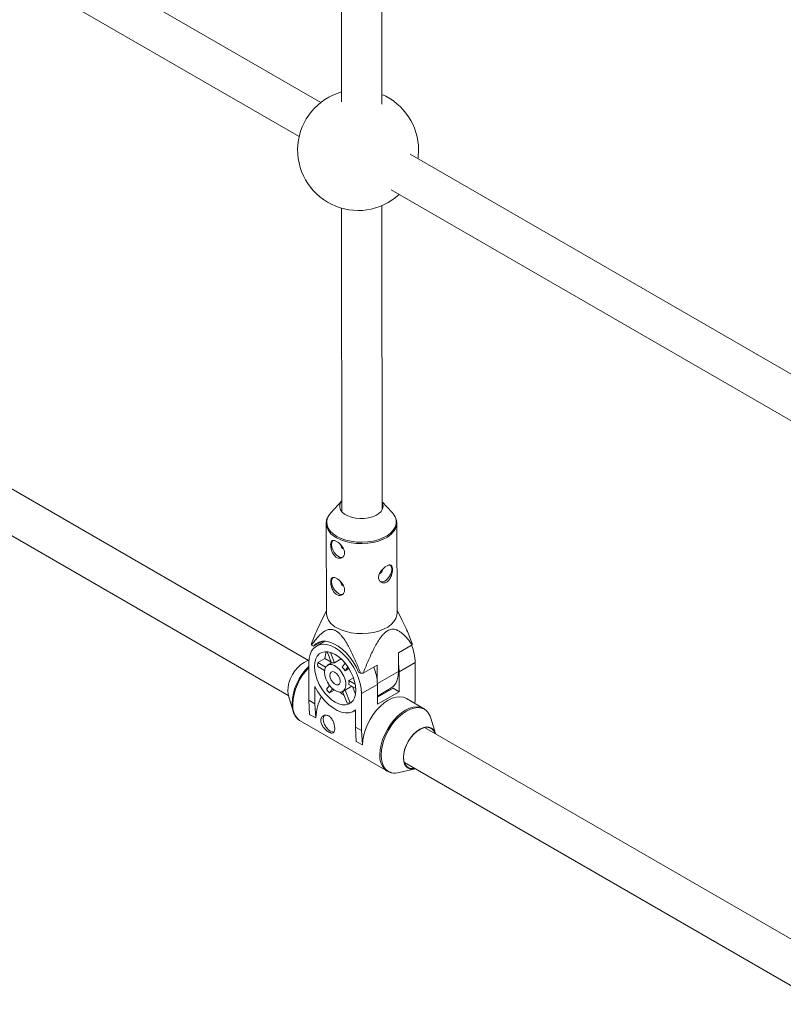
# Paper-space layout '_Isometrisch' of a CAD drawing. Units: millimetres. Extents: x -3313 to 3353, y -2998 to 1310.
# Drawn here: x 377 to 680, y -774 to -383 of the extents above; entities that cross this region are included whole.
import ezdxf

# ---------------------------------------------------------------- set-up
doc = ezdxf.new("R2010")
doc.units = ezdxf.units.MM

psp = doc.layouts.new('_Isometrisch')

# ---------------------------------------------------------------- linework, layer by layer
at = {"color": 7, "linetype": 'Continuous', "lineweight": 15}
for p, q in [((504.77, -233.34), (504.91, -415.94)), ((520.91, -416.75), (520.77, -232.57)), ((496.67, -416.14), (308.79, -307.68)), ((300.8, -321.54), (488.1, -429.67)), ((708.85, -538.63), (532.14, -436.62)), ((524.61, -450.75), (700.38, -552.22)), ((521.04, -577.86), (520.94, -457.07)), ((504.94, -458.1), (505.04, -578.47)), ((491.82, -637.63), (325.77, -541.77)), ((317.77, -555.63), (484.05, -651.62)), ((505.03, -574.3), (500.68, -578.98)), ((525.02, -578.9), (521.04, -574.68)), ((498.86, -583.22), (498.98, -618.96)), ((526.98, -618.87), (526.86, -583.13)), ((526.86, -583.13), (526.86, -583.31)), ((498.97, -617.8), (497.06, -621.57)), ((528.83, -621.32), (526.97, -617.71)), ((493.79, -631.96), (493.02, -631.52)), ((497.16, -630.02), (493.79, -631.96)), ((498.31, -629.96), (495, -631.87)), ((533.01, -631.44), (527.51, -634.61)), ((498.32, -636.83), (495.49, -638.46)), ((500.87, -638.3), (498.32, -636.83)), ((499.25, -634.13), (500.99, -638.61)), ((502.15, -638.5), (500.56, -634.4)), ((504.77, -637), (502.15, -638.5)), ((527.51, -634.61), (527.53, -641.97)), ((491.97, -637.59), (491.91, -637.6)), ((491.93, -638.65), (491.93, -653.38)), ((498.62, -640.27), (495.49, -638.46)), ((495.49, -640.01), (498.2, -641.57)), ((500.98, -638.58), (499.4, -639.49)), ((506.32, -638.63), (505.18, -640.25)), ((506.34, -641.7), (507.44, -640.14)), ((507.88, -640.81), (506.34, -641.7)), ((519.02, -639.51), (513.53, -642.68)), ((519.04, -645.28), (519.02, -639.51)), ((527.85, -642.08), (534.14, -638.44)), ((534.14, -653.17), (534.14, -638.44)), ((507.86, -645.6), (509.68, -644.55)), ((512.5, -642.69), (511.73, -642.25)), ((527.85, -649.99), (527.85, -642.08)), ((494.33, -654.77), (494.33, -647.95)), ((500.1, -647.48), (499, -649.05)), ((505.39, -649.89), (509, -647.81)), ((510.36, -647.05), (507.86, -645.6)), ((507.86, -647.15), (510.58, -648.72)), ((510.47, -651.01), (509.29, -647.98)), ((512.86, -650.73), (519.15, -647.1)), ((519.15, -655.01), (519.15, -647.1)), ((525.45, -648.6), (519.15, -652.23)), ((519.15, -651.76), (524.53, -648.66)), ((525.45, -648.6), (527.85, -649.99)), ((483.84, -651.58), (485.71, -657.78)), ((500.16, -650.49), (501.34, -648.82)), ((500.16, -650.49), (502.07, -649.39)), ((505.33, -649.92), (505.33, -650.35)), ((505.51, -650.24), (505.33, -650.35)), ((505.33, -650.35), (505.61, -650.51)), ((505.37, -649.9), (507.17, -654.54)), ((508.34, -654.44), (506.36, -649.33)), ((512.86, -665.46), (512.86, -650.73)), ((527.85, -649.99), (519.15, -655.01)), ((491.93, -653.38), (494.33, -654.77)), ((492.28, -659.01), (491.93, -653.38)), ((494.33, -654.77), (494.69, -660.4)), ((508.34, -654.44), (509.14, -653.98)), ((537.52, -656.62), (530.7, -652.69)), ((534.06, -654.62), (534.14, -653.17)), ((494.69, -660.4), (492.28, -659.01)), ((494.69, -660.4), (494.79, -660.34)), ((509.79, -657.71), (510.46, -657.33)), ((510.46, -657.26), (510.46, -664.07)), ((542.23, -666.65), (540.36, -660.45)), ((488.55, -661.61), (523.12, -681.56)), ((510.46, -664.07), (512.86, -665.46)), ((510.81, -669.71), (510.46, -664.07)), ((703.95, -760.09), (537.9, -664.23)), ((512.86, -665.46), (513.21, -671.1)), ((513.21, -671.1), (510.81, -669.71)), ((513.21, -671.1), (513.32, -671.03)), ((529.9, -678.09), (696.18, -774.08)), ((527.86, -682.11), (534.16, -680.63))]:
    psp.add_line(p, q, dxfattribs=at)
at = {"color": 8, "linetype": 'Continuous', "lineweight": 15}
psp.add_line((527.53, -641.97), (519.15, -646.81), dxfattribs=at)
at = {"color": 7, "linetype": 'Continuous', "lineweight": 15, "flags": 128}
for points in [[(535.26, -438.42), (535.32, -437.96), (535.5, -435.01)], [(521.04, -574.86), (521.31, -575.49), (521.44, -576.48), (521.22, -577.48), (520.66, -578.43), (519.77, -579.29), (518.61, -580.04), (517.2, -580.63), (515.62, -581.05), (513.93, -581.28), (512.19, -581.31), (510.48, -581.14), (508.86, -580.77), (507.41, -580.22), (506.18, -579.52), (505.22, -578.68), (504.57, -577.76), (504.27, -576.77), (504.31, -575.77), (504.7, -574.79), (505.03, -574.32)], [(500.68, -578.98), (499.84, -580.07), (499.47, -580.77)], [(501.49, -589.94), (501.45, -589.98), (501.06, -590.65), (500.93, -591.56), (501.07, -592.62), (501.46, -593.73), (502.07, -594.79), (502.84, -595.68), (503.7, -596.33)], [(520.4, -606.41), (520.49, -606.43), (521.26, -606.44), (522.11, -606.1), (522.96, -605.46), (523.73, -604.56), (524.34, -603.5), (524.73, -602.39), (524.86, -601.32), (524.72, -600.41), (524.33, -599.75), (524.04, -599.53)], [(501.54, -604.66), (501.49, -604.71), (501.11, -605.37), (500.97, -606.28), (501.11, -607.34), (501.51, -608.46), (502.12, -609.51), (502.89, -610.41), (503.74, -611.05)], [(503.08, -624.63), (504.79, -625.47), (506.72, -626.13), (508.81, -626.61), (511.01, -626.89), (513.26, -626.96), (515.5, -626.83), (517.68, -626.49), (519.73, -625.95), (521.61, -625.23), (523.27, -624.35), (524.65, -623.33), (525.74, -622.19), (526.5, -620.97), (526.9, -619.69), (526.98, -618.87)], [(512.86, -650.73), (512.73, -648.77), (512.35, -646.7), (511.72, -644.59), (510.86, -642.47), (509.79, -640.42), (508.55, -638.46), (507.15, -636.67), (505.63, -635.06), (504.03, -633.7), (502.39, -632.61), (500.76, -631.81), (499.16, -631.33), (497.64, -631.18), (496.24, -631.36), (494.99, -631.87), (493.93, -632.7), (493.07, -633.82), (492.44, -635.21), (492.06, -636.83), (491.93, -638.65)], [(511.73, -642.25), (510.75, -640.16), (509.57, -638.15), (508.23, -636.28), (506.76, -634.59), (505.19, -633.11), (503.56, -631.89), (501.92, -630.94), (500.3, -630.31), (498.73, -629.99), (497.27, -630), (495.93, -630.34), (494.77, -631), (493.79, -631.96)], [(494.19, -639.95), (494.32, -641.67), (494.69, -643.48), (495.29, -645.33), (496.11, -647.15), (497.12, -648.9), (498.29, -650.53), (499.59, -651.97), (500.97, -653.2), (502.39, -654.16), (503.82, -654.84), (505.2, -655.21), (506.5, -655.26), (507.67, -654.99), (508.68, -654.41), (509.5, -653.53), (510.1, -652.38), (510.47, -651), (510.6, -649.43), (510.47, -647.71), (510.1, -645.9), (509.5, -644.05), (508.68, -642.23), (507.67, -640.48), (506.5, -638.85), (505.2, -637.41), (503.82, -636.18), (502.39, -635.22), (500.97, -634.54), (499.59, -634.17), (498.29, -634.12), (497.12, -634.39), (496.11, -634.97), (495.29, -635.85), (494.69, -637), (494.32, -638.38), (494.19, -639.95)], [(491.91, -637.6), (491.34, -637.77), (490.07, -638.36), (488.8, -639.23), (487.59, -640.36), (486.46, -641.71), (485.48, -643.21), (484.67, -644.81), (484.07, -646.45), (483.7, -648.07), (483.58, -649.61), (483.7, -651), (483.84, -651.58)], [(498.15, -642.24), (498.29, -643.54), (498.68, -644.9), (499.3, -646.26), (500.12, -647.51), (501.08, -648.59), (502.13, -649.43), (503.19, -649.96), (504.2, -650.17), (505.1, -650.03), (505.83, -649.55), (506.34, -648.77), (506.6, -647.73), (506.6, -646.51), (506.34, -645.16), (505.83, -643.79), (505.1, -642.48), (504.2, -641.3), (503.19, -640.34), (502.13, -639.65), (501.08, -639.27), (500.12, -639.24), (499.3, -639.55), (498.68, -640.18), (498.29, -641.1), (498.15, -642.24)], [(527.52, -638.89), (527.72, -640.11), (527.85, -642.08)], [(500.34, -643.51), (500.48, -644.44), (500.88, -645.41), (501.48, -646.28), (502.21, -646.94), (502.96, -647.29), (503.63, -647.29), (504.14, -646.94), (504.41, -646.29), (504.41, -645.42), (504.14, -644.45), (503.63, -643.51), (502.96, -642.74), (502.21, -642.22), (501.48, -642.04), (500.88, -642.22), (500.48, -642.73), (500.34, -643.51)], [(527.53, -641.97), (527.41, -643.76), (527.04, -645.35), (526.43, -646.72), (525.6, -647.82), (524.56, -648.64), (524.53, -648.66)], [(494.33, -647.95), (495.5, -650.01), (496.84, -651.93), (498.32, -653.68), (499.91, -655.2), (501.56, -656.46), (503.23, -657.42), (504.88, -658.07), (506.47, -658.38), (507.95, -658.34), (509.29, -657.97), (510.46, -657.26)], [(530.7, -652.69), (529.49, -652.19), (528.12, -652.01), (526.65, -652.16), (525.09, -652.62), (523.5, -653.4), (521.91, -654.46), (520.36, -655.79), (518.88, -657.35), (517.52, -659.1), (516.3, -661), (515.26, -663), (514.43, -665.06), (513.82, -667.11), (513.45, -669.12), (513.32, -671.03)], [(522.68, -649.72), (522.94, -649.69), (524.06, -649.4)], [(498.16, -659.37), (497.83, -659.96), (497.69, -660.87)], [(537.52, -656.62), (537.52, -656.62), (537.87, -656.84)], [(488.31, -661.46), (488.55, -661.61), (488.55, -661.61)], [(497.69, -660.87), (497.83, -661.93), (498.22, -663.05), (498.83, -664.1), (499.6, -665), (500.45, -665.65), (501.3, -665.98), (501.93, -666)], [(529.51, -676.12), (529.63, -674.59), (530, -672.97), (530.6, -671.32), (531.41, -669.72), (532.4, -668.22), (533.52, -666.88), (534.74, -665.75), (536, -664.88), (537.27, -664.29), (538.49, -664.01), (539.61, -664.06), (540.59, -664.42), (541.4, -665.09), (542, -666.04), (542.23, -666.65)], [(542.02, -666.61), (541.53, -665.57), (540.79, -664.78), (539.86, -664.29), (538.77, -664.13), (537.56, -664.32), (536.29, -664.83), (535, -665.64), (533.75, -666.74), (532.6, -668.06), (531.58, -669.56), (530.74, -671.17), (530.12, -672.83), (529.73, -674.47), (529.6, -676.02)], [(529.6, -676.02), (529.73, -677.43), (530.12, -678.62), (530.74, -679.56), (531.58, -680.21), (532.6, -680.53), (533.75, -680.52), (534.03, -680.47)], [(534.16, -680.63), (533.52, -680.74), (532.4, -680.69), (531.41, -680.33), (530.6, -679.66), (530, -678.71), (529.63, -677.51), (529.51, -676.12)], [(523.12, -681.56), (523.12, -681.56), (522.79, -681.35)]]:
    psp.add_lwpolyline(points, dxfattribs=at)
at = {"color": 8, "linetype": 'Continuous', "lineweight": 15, "flags": 128}
for points in [[(499.47, -580.77), (499.26, -581.31), (499.04, -582.58), (499.17, -583.86), (499.66, -585.11), (500.49, -586.29), (501.64, -587.39), (503.08, -588.36)], [(503.08, -588.36), (504.78, -589.18), (506.68, -589.84), (508.75, -590.32), (510.92, -590.59), (513.14, -590.67), (515.35, -590.53), (517.5, -590.2), (519.53, -589.67), (521.39, -588.96), (523.03, -588.09), (524.4, -587.08), (525.47, -585.95), (526.22, -584.74), (526.62, -583.48), (526.67, -582.2), (526.46, -581.25)], [(526.86, -583.31), (526.79, -583.95), (526.39, -585.23), (525.63, -586.45), (524.54, -587.59), (523.15, -588.61), (521.5, -589.49), (519.62, -590.21), (517.56, -590.75), (515.39, -591.09), (513.14, -591.22), (510.9, -591.15), (508.7, -590.87), (506.61, -590.39), (504.68, -589.72), (502.96, -588.89)], [(485.73, -657.86), (485.42, -656.46), (485.3, -654.74)], [(520.14, -674.97), (520.26, -673.06), (520.64, -671.05), (521.25, -668.99), (522.08, -666.94), (523.12, -664.94), (524.34, -663.04), (525.7, -661.29), (527.17, -659.73), (528.73, -658.4), (530.32, -657.34), (531.91, -656.56), (533.47, -656.09), (534.94, -655.95), (536.31, -656.13), (537.52, -656.62)], [(538.87, -657.81), (538.86, -657.79), (537.83, -657), (536.63, -656.51), (535.28, -656.33), (533.83, -656.48), (532.29, -656.94), (530.72, -657.7), (529.14, -658.76), (527.61, -660.07), (526.15, -661.61), (524.8, -663.34), (523.6, -665.21), (522.58, -667.19), (521.75, -669.22), (521.15, -671.26), (520.78, -673.24), (520.66, -675.13)], [(520.66, -675.13), (520.78, -676.88), (521.15, -678.44), (521.75, -679.77), (522.58, -680.85), (523.6, -681.64), (524.8, -682.13)]]:
    psp.add_lwpolyline(points, dxfattribs=at)
at = {"color": 7, "linetype": 'Continuous', "lineweight": 15}
for centre, radius, start, end in [((511.5, -435.01), 24, 105.9427, 312.8601), ((511.5, -435.01), 24, 0, 66.9195), ((520.67, -583.19), 6.11, 18.5046, 44.5809), ((506.91, -591.26), 2.42, 188.6406, 237.2222), ((504.82, -594.81), 1.89, 233.4018, 295.567), ((519, -601.13), 2.29, 296.9916, 353.0607), ((506.96, -605.99), 2.42, 188.6406, 237.2222), ((504.87, -609.54), 1.89, 233.4018, 295.567), ((506.02, -618.19), 7.08, 186.2663, 245.4729), ((499.63, -631.23), 6.62, 177.4464, 182.5529), ((514.55, -638.88), 19.6, 1.2864, 21.8486), ((526.39, -631.14), 6.62, 357.4464, 2.5529), ((505.33, -637.18), 7.02, 154.0456, 177.1064), ((507.28, -655.73), 22.01, 134.2277, 177.4026), ((506.39, -639.24), 10.93, 175.9297, 184.0703), ((501.78, -640.91), 2.44, 81.238, 108.981), ((498.27, -647), 9.66, 33.2765, 44.3126), ((499.56, -647.54), 19.6, 1.2864, 21.8486), ((512.94, -607.92), 34.77, 269.2755, 270.9653), ((502.27, -646.37), 5.64, 352.0942, 7.9058), ((514.63, -660.88), 19.84, 153.4011, 178.4544), ((514.16, -638.05), 18.74, 215.9538, 221.6354), ((513.49, -640.01), 13.7, 227.8112, 236.806), ((507.34, -649.87), 4.68, 267.9402, 282.2789), ((534.07, -662.26), 6.55, 16.038, 42.8796), ((526.28, -676), 6.32, 256.4065, 284.473)]:
    psp.add_arc(centre, radius, start, end, dxfattribs=at)
at = {"color": 8, "linetype": 'Continuous', "lineweight": 15}
for centre, radius, start, end in [((505.73, -582.58), 6.89, 184.8536, 246.3446), ((508.07, -656.16), 22.53, 135.7611, 177.0753), ((492.83, -655.73), 7.29, 174.3453, 231.6876), ((527.63, -675.6), 7.52, 175.1963, 229.8687)]:
    psp.add_arc(centre, radius, start, end, dxfattribs=at)
at = {"color": 7, "linetype": 'Continuous', "lineweight": 15}
for points, knots in [([(499.38, -580.94), (499.34, -581), (499.08, -581.48), (498.89, -582.23), (498.9, -582.91), (498.9, -583.15)], [0, 0, 0, 0, 0.0909417, 0.6851689, 1, 1, 1, 1]), ([(526.82, -583.34), (526.84, -583.2), (526.9, -582.63), (526.81, -582.03), (526.64, -581.62), (526.64, -581.61)], [0, 0, 0, 0, 0.244857, 0.986992, 1, 1, 1, 1]), ([(502.97, -590.35), (503.15, -590.46), (503.34, -590.58), (503.71, -590.85), (503.9, -591.01), (504.27, -591.34), (504.45, -591.51), (504.8, -591.89), (504.96, -592.09), (505.27, -592.5), (505.41, -592.71), (505.66, -593.15), (505.77, -593.37), (505.94, -593.81), (506.01, -594.03), (506.1, -594.47), (506.13, -594.69), (506.13, -595.11), (506.11, -595.31), (506.02, -595.69), (505.95, -595.87), (505.77, -596.2), (505.67, -596.35), (505.42, -596.61), (505.28, -596.72), (504.98, -596.89), (504.81, -596.96), (504.47, -597.05), (504.29, -597.07), (503.92, -597.06), (503.73, -597.03), (503.36, -596.92), (503.17, -596.84), (502.81, -596.63), (502.63, -596.51), (502.29, -596.21), (502.14, -596.04), (501.84, -595.67), (501.7, -595.46), (501.45, -595.03), (501.33, -594.81), (501.13, -594.34), (501.04, -594.09), (500.88, -593.61), (500.82, -593.36), (500.72, -592.87), (500.68, -592.64), (500.63, -592.17), (500.61, -591.95), (500.61, -591.53), (500.62, -591.33), (500.67, -590.98), (500.71, -590.81), (500.81, -590.53), (500.87, -590.4), (501.03, -590.2), (501.11, -590.12), (501.31, -590), (501.43, -589.96), (501.68, -589.93), (501.82, -589.93), (502.11, -589.98), (502.27, -590.03), (502.61, -590.16), (502.78, -590.25), (502.97, -590.35)], [0, 0, 0, 0, 0.03125, 0.03125, 0.0625, 0.0625, 0.09375, 0.09375, 0.125, 0.125, 0.15625, 0.15625, 0.1875, 0.1875, 0.21875, 0.21875, 0.25, 0.25, 0.28125, 0.28125, 0.3125, 0.3125, 0.34375, 0.34375, 0.375, 0.375, 0.40625, 0.40625, 0.4375, 0.4375, 0.46875, 0.46875, 0.5, 0.5, 0.53125, 0.53125, 0.5625, 0.5625, 0.59375, 0.59375, 0.625, 0.625, 0.65625, 0.65625, 0.6875, 0.6875, 0.71875, 0.71875, 0.75, 0.75, 0.78125, 0.78125, 0.8125, 0.8125, 0.84375, 0.84375, 0.875, 0.875, 0.90625, 0.90625, 0.9375, 0.9375, 0.96875, 0.96875, 1, 1, 1, 1]), ([(525.17, -601.5), (525.17, -601.71), (525.16, -601.94), (525.11, -602.4), (525.08, -602.64), (524.97, -603.13), (524.91, -603.37), (524.76, -603.86), (524.67, -604.1), (524.47, -604.57), (524.36, -604.8), (524.1, -605.23), (523.97, -605.43), (523.67, -605.81), (523.51, -605.98), (523.17, -606.28), (523, -606.4), (522.64, -606.61), (522.45, -606.69), (522.08, -606.81), (521.89, -606.84), (521.52, -606.85), (521.34, -606.83), (520.99, -606.74), (520.82, -606.68), (520.52, -606.5), (520.38, -606.39), (520.13, -606.14), (520.02, -605.99), (519.84, -605.66), (519.78, -605.48), (519.68, -605.1), (519.66, -604.9), (519.66, -604.48), (519.68, -604.26), (519.77, -603.82), (519.84, -603.6), (520.01, -603.15), (520.12, -602.93), (520.36, -602.5), (520.5, -602.29), (520.81, -601.87), (520.97, -601.67), (521.32, -601.3), (521.5, -601.12), (521.87, -600.79), (522.05, -600.63), (522.43, -600.36), (522.61, -600.23), (522.98, -600.02), (523.15, -599.94), (523.49, -599.8), (523.65, -599.76), (523.95, -599.7), (524.09, -599.7), (524.34, -599.73), (524.45, -599.77), (524.66, -599.88), (524.75, -599.97), (524.9, -600.17), (524.97, -600.29), (525.07, -600.57), (525.11, -600.74), (525.16, -601.1), (525.17, -601.29), (525.17, -601.5)], [0, 0, 0, 0, 0.03125, 0.03125, 0.0625, 0.0625, 0.09375, 0.09375, 0.125, 0.125, 0.15625, 0.15625, 0.1875, 0.1875, 0.21875, 0.21875, 0.25, 0.25, 0.28125, 0.28125, 0.3125, 0.3125, 0.34375, 0.34375, 0.375, 0.375, 0.40625, 0.40625, 0.4375, 0.4375, 0.46875, 0.46875, 0.5, 0.5, 0.53125, 0.53125, 0.5625, 0.5625, 0.59375, 0.59375, 0.625, 0.625, 0.65625, 0.65625, 0.6875, 0.6875, 0.71875, 0.71875, 0.75, 0.75, 0.78125, 0.78125, 0.8125, 0.8125, 0.84375, 0.84375, 0.875, 0.875, 0.90625, 0.90625, 0.9375, 0.9375, 0.96875, 0.96875, 1, 1, 1, 1]), ([(503.01, -605.08), (503.2, -605.18), (503.38, -605.3), (503.76, -605.58), (503.95, -605.73), (504.32, -606.06), (504.5, -606.24), (504.84, -606.61), (505.01, -606.81), (505.31, -607.22), (505.45, -607.43), (505.7, -607.87), (505.81, -608.09), (505.99, -608.53), (506.06, -608.76), (506.15, -609.2), (506.17, -609.41), (506.17, -609.83), (506.15, -610.04), (506.06, -610.42), (506, -610.59), (505.82, -610.92), (505.71, -611.07), (505.47, -611.33), (505.33, -611.44), (505.02, -611.62), (504.86, -611.69), (504.52, -611.77), (504.33, -611.79), (503.97, -611.78), (503.78, -611.75), (503.4, -611.64), (503.22, -611.56), (502.85, -611.36), (502.68, -611.23), (502.34, -610.93), (502.18, -610.76), (501.88, -610.39), (501.74, -610.19), (501.49, -609.76), (501.38, -609.53), (501.17, -609.06), (501.08, -608.82), (500.93, -608.33), (500.87, -608.09), (500.76, -607.6), (500.72, -607.36), (500.67, -606.9), (500.66, -606.67), (500.66, -606.25), (500.67, -606.06), (500.72, -605.7), (500.76, -605.54), (500.86, -605.25), (500.92, -605.13), (501.07, -604.92), (501.16, -604.84), (501.36, -604.72), (501.48, -604.69), (501.73, -604.65), (501.86, -604.66), (502.16, -604.71), (502.32, -604.76), (502.66, -604.89), (502.83, -604.97), (503.01, -605.08)], [0, 0, 0, 0, 0.03125, 0.03125, 0.0625, 0.0625, 0.09375, 0.09375, 0.125, 0.125, 0.15625, 0.15625, 0.1875, 0.1875, 0.21875, 0.21875, 0.25, 0.25, 0.28125, 0.28125, 0.3125, 0.3125, 0.34375, 0.34375, 0.375, 0.375, 0.40625, 0.40625, 0.4375, 0.4375, 0.46875, 0.46875, 0.5, 0.5, 0.53125, 0.53125, 0.5625, 0.5625, 0.59375, 0.59375, 0.625, 0.625, 0.65625, 0.65625, 0.6875, 0.6875, 0.71875, 0.71875, 0.75, 0.75, 0.78125, 0.78125, 0.8125, 0.8125, 0.84375, 0.84375, 0.875, 0.875, 0.90625, 0.90625, 0.9375, 0.9375, 0.96875, 0.96875, 1, 1, 1, 1]), ([(533.01, -630.85), (532.3, -629.05), (531.03, -625.82), (529.45, -622.67), (528.74, -621.27)], [0, 0, 0, 0, 0.556826, 1, 1, 1, 1]), ([(497.11, -621.6), (496.47, -622.89), (494.95, -625.97), (493.73, -629.11), (493.02, -630.93)], [0, 0, 0, 0, 0.421016, 1, 1, 1, 1]), ([(493.02, -631.52), (493.61, -630.68), (494.22, -629.86), (495.18, -628.71), (495.52, -628.33), (496.2, -627.62), (496.56, -627.28), (497.3, -626.64), (497.69, -626.34), (498.51, -625.83), (498.95, -625.62), (499.64, -625.39), (499.89, -625.34), (500.39, -625.27), (500.66, -625.26), (501.21, -625.3), (501.5, -625.35), (501.94, -625.49), (502.09, -625.54), (502.39, -625.67), (502.54, -625.75), (502.99, -626), (503.28, -626.21), (503.88, -626.69), (504.16, -626.96), (504.72, -627.54), (504.99, -627.85), (505.51, -628.51), (505.75, -628.85), (506.47, -629.88), (506.91, -630.6), (507.54, -631.71), (507.75, -632.08), (508.15, -632.83), (508.34, -633.2), (508.91, -634.33), (509.27, -635.08), (509.96, -636.59), (510.3, -637.35), (511.28, -639.63), (511.9, -641.16), (512.5, -642.69)], [0, 0, 0, 0, 0.125, 0.125, 0.1875, 0.1875, 0.25, 0.25, 0.3125, 0.3125, 0.375, 0.375, 0.40625, 0.40625, 0.4375, 0.4375, 0.46875, 0.46875, 0.484375, 0.484375, 0.5, 0.5, 0.53125, 0.53125, 0.5625, 0.5625, 0.59375, 0.59375, 0.625, 0.625, 0.6875, 0.6875, 0.71875, 0.71875, 0.75, 0.75, 0.8125, 0.8125, 0.875, 0.875, 1, 1, 1, 1]), ([(533.01, -631.44), (532.41, -630.59), (531.78, -629.77), (530.47, -628.22), (529.78, -627.49), (528.64, -626.54), (528.24, -626.25), (527.62, -625.87), (527.4, -625.75), (526.95, -625.55), (526.72, -625.46), (526, -625.25), (525.5, -625.18), (524.67, -625.26), (524.38, -625.32), (523.79, -625.52), (523.5, -625.66), (522.89, -626.01), (522.6, -626.22), (522.02, -626.71), (521.73, -626.99), (520.9, -627.87), (520.4, -628.53), (519.45, -629.93), (519.02, -630.64), (518.2, -632.1), (517.81, -632.84), (516.7, -635.08), (516.02, -636.6), (514.72, -639.64), (514.11, -641.16), (513.53, -642.68)], [0, 0, 0, 0, 0.125, 0.125, 0.25, 0.25, 0.3125, 0.3125, 0.34375, 0.34375, 0.375, 0.375, 0.4375, 0.4375, 0.46875, 0.46875, 0.5, 0.5, 0.53125, 0.53125, 0.5625, 0.5625, 0.625, 0.625, 0.6875, 0.6875, 0.75, 0.75, 0.875, 0.875, 1, 1, 1, 1]), ([(485.77, -657.84), (485.85, -658.14), (486.09, -658.94), (486.75, -660.01), (487.51, -660.92), (488.1, -661.28), (488.29, -661.4)], [0, 0, 0, 0, 0.19125, 0.518393, 0.838624, 1, 1, 1, 1]), ([(502.22, -664.63), (502.22, -664.84), (502.21, -665.03), (502.15, -665.39), (502.11, -665.55), (502.01, -665.84), (501.95, -665.96), (501.79, -666.16), (501.7, -666.24), (501.5, -666.36), (501.38, -666.4), (501.13, -666.43), (500.99, -666.43), (500.69, -666.37), (500.53, -666.33), (500.2, -666.19), (500.02, -666.1), (499.66, -665.9), (499.47, -665.77), (499.1, -665.5), (498.91, -665.34), (498.36, -664.85), (498, -664.46), (497.55, -663.84), (497.41, -663.63), (497.16, -663.2), (497.06, -662.98), (496.88, -662.53), (496.82, -662.31), (496.73, -661.87), (496.7, -661.65), (496.7, -661.23), (496.72, -661.03), (496.82, -660.65), (496.88, -660.47), (497.05, -660.15), (497.16, -660), (497.41, -659.74), (497.55, -659.64), (497.85, -659.46), (498.02, -659.39), (498.36, -659.31), (498.54, -659.29), (498.91, -659.3), (499.1, -659.33), (499.47, -659.44), (499.66, -659.52), (500.02, -659.73), (500.2, -659.86), (500.53, -660.16), (500.69, -660.33), (500.99, -660.7), (501.13, -660.9), (501.38, -661.34), (501.5, -661.56), (501.7, -662.03), (501.79, -662.27), (501.95, -662.76), (502.01, -663.01), (502.11, -663.49), (502.15, -663.73), (502.21, -664.19), (502.22, -664.41), (502.22, -664.63)], [0, 0, 0, 0, 0.03125, 0.03125, 0.0625, 0.0625, 0.09375, 0.09375, 0.125, 0.125, 0.15625, 0.15625, 0.1875, 0.1875, 0.21875, 0.21875, 0.25, 0.25, 0.28125, 0.28125, 0.3125, 0.3125, 0.375, 0.375, 0.40625, 0.40625, 0.4375, 0.4375, 0.46875, 0.46875, 0.5, 0.5, 0.53125, 0.53125, 0.5625, 0.5625, 0.59375, 0.59375, 0.625, 0.625, 0.65625, 0.65625, 0.6875, 0.6875, 0.71875, 0.71875, 0.75, 0.75, 0.78125, 0.78125, 0.8125, 0.8125, 0.84375, 0.84375, 0.875, 0.875, 0.90625, 0.90625, 0.9375, 0.9375, 0.96875, 0.96875, 1, 1, 1, 1]), ([(538.72, -657.61), (538.62, -657.49), (538.39, -657.2), (538.08, -657.01), (537.9, -656.91)], [0, 0, 0, 0, 0.429713, 1, 1, 1, 1]), ([(522.76, -681.29), (522.97, -681.44), (523.52, -681.84), (524.18, -682.03), (524.59, -682.15)], [0, 0, 0, 0, 0.377688, 1, 1, 1, 1])]:
    psp.add_open_spline(points, degree=3, knots=knots, dxfattribs=at)

doc.saveas('drawing.dxf')
